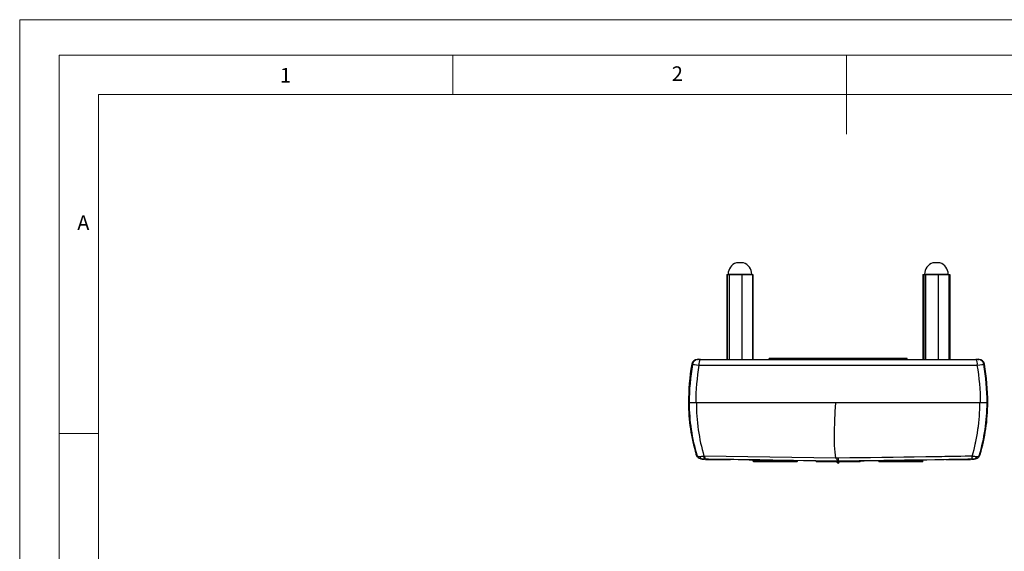
# Model space of a CAD drawing. Units: millimetres. Extents: x 0 to 420, y 0 to 594.
# Drawn here: x 0 to 250, y 459 to 594 of the extents above; entities that cross this region are included whole.
import ezdxf

# ---------------------------------------------------------------- set-up
doc = ezdxf.new("R2010")
doc.units = ezdxf.units.MM
doc.header["$LTSCALE"] = 2
doc.styles.add('SLDTEXTSTYLE0', font='TXT', dxfattribs={"width": 0.75})

msp = doc.modelspace()

# ---------------------------------------------------------------- linework, layer by layer
at = {"color": 7, "linetype": 'Continuous', "lineweight": 18}
for p, q in [((0.06, 594.11), (420.06, 594.11)), ((0.06, 594.11), (0.06, 0.11)), ((10.06, 585.11), (10.06, 9.11)), ((10.06, 585.11), (410.06, 585.11)), ((110.06, 585.11), (110.06, 575.11)), ((210.06, 585.11), (210.06, 565.11)), ((20.06, 19.11), (20.06, 575.11)), ((20.06, 575.11), (400.06, 575.11)), ((20.06, 489.11), (10.06, 489.11))]:
    msp.add_line(p, q, dxfattribs=at)
at = {"color": 7, "linetype": 'Continuous', "lineweight": 25}
for p, q in [((183.8, 532.4), (182.06, 532.4)), ((183.86, 532.4), (183.8, 532.4)), ((233.7, 532.4), (231.96, 532.4)), ((233.76, 532.4), (233.7, 532.4)), ((179.67, 529.44), (179.67, 507.94)), ((179.67, 529.44), (179.76, 529.44)), ((179.76, 529.44), (179.76, 507.94)), ((179.76, 529.44), (179.99, 529.44)), ((179.96, 529.54), (179.96, 529.44)), ((179.99, 529.44), (180.22, 529.44)), ((180.22, 529.44), (180.22, 507.94)), ((180.22, 529.44), (181.82, 529.44)), ((181.82, 529.44), (183.42, 529.44)), ((183.42, 529.44), (183.42, 507.94)), ((183.42, 529.44), (184.79, 529.44)), ((184.79, 529.44), (186.16, 529.44)), ((185.96, 529.44), (185.96, 529.54)), ((186.16, 529.44), (186.16, 507.94)), ((186.16, 529.44), (186.26, 529.44)), ((186.26, 529.44), (186.26, 507.94)), ((229.41, 529.44), (229.41, 507.94)), ((229.41, 529.44), (229.66, 529.44)), ((229.66, 529.44), (229.66, 507.94)), ((229.66, 529.44), (229.89, 529.44)), ((229.86, 529.54), (229.86, 529.44)), ((229.89, 529.44), (230.12, 529.44)), ((230.12, 529.44), (230.12, 507.94)), ((230.12, 529.44), (231.72, 529.44)), ((231.72, 529.44), (233.32, 529.44)), ((233.32, 529.44), (233.32, 507.94)), ((233.32, 529.44), (234.69, 529.44)), ((234.69, 529.44), (236.06, 529.44)), ((235.86, 529.44), (235.86, 529.54)), ((236.06, 529.44), (236.32, 529.44)), ((236.06, 529.44), (236.06, 507.94)), ((236.32, 529.44), (236.32, 507.94)), ((172.22, 507.94), (172.38, 507.94)), ((172.92, 507.94), (172.38, 507.94)), ((172.92, 507.94), (242.91, 507.94)), ((190.41, 507.94), (190.41, 508.19)), ((225.41, 508.19), (190.41, 508.19)), ((225.41, 507.94), (225.41, 508.19)), ((243.45, 507.94), (242.91, 507.94)), ((243.45, 507.94), (243.61, 507.94)), ((170.74, 506.69), (170.91, 506.69)), ((172.57, 506.5), (243.26, 506.5)), ((244.92, 506.69), (245.09, 506.69)), ((171.74, 496.94), (170.08, 496.94)), ((171.91, 496.94), (170.16, 496.94)), ((244.08, 496.94), (171.74, 496.94)), ((171.91, 496.94), (172, 496.94)), ((200.13, 496.94), (172, 496.94)), ((203.88, 496.94), (200.13, 496.94)), ((207.29, 496.94), (203.88, 496.94)), ((211.58, 496.94), (207.29, 496.94)), ((243.92, 496.94), (211.58, 496.94)), ((245.75, 496.94), (243.92, 496.94)), ((245.75, 496.94), (244.08, 496.94)), ((245.91, 496.94), (245.75, 496.94)), ((171.85, 483.83), (171.86, 483.82)), ((172.09, 483.49), (171.86, 483.81)), ((171.98, 483.59), (171.86, 483.81)), ((171.91, 483.69), (172.03, 483.45)), ((171.94, 483.61), (171.97, 483.53)), ((172.03, 483.45), (171.96, 483.62)), ((171.96, 483.58), (172.21, 483.19)), ((172.43, 483), (172.18, 483.23)), ((173.36, 482.65), (173.96, 482.63)), ((173.81, 483.38), (173.84, 483.38)), ((173.84, 483.37), (173.84, 483.38)), ((173.99, 483.37), (173.84, 483.37)), ((174, 482.67), (173.95, 482.73)), ((173.96, 482.63), (174.01, 482.63)), ((173.96, 482.63), (173.96, 482.63)), ((173.97, 482.67), (174.01, 482.67)), ((174.01, 482.67), (174, 482.67)), ((174.01, 482.67), (174.21, 482.67)), ((207.91, 482.87), (207.32, 482.86)), ((241.81, 482.67), (241.87, 482.72)), ((241.81, 482.67), (241.84, 482.67)), ((241.87, 482.63), (242.47, 482.65)), ((241.99, 483.38), (241.95, 483.38)), ((241.95, 483.38), (241.95, 483.31)), ((241.99, 483.38), (241.99, 483.37)), ((243.4, 483), (243.65, 483.23)), ((243.63, 483.19), (243.87, 483.58)), ((243.74, 483.49), (243.97, 483.81)), ((243.85, 483.59), (243.97, 483.81)), ((243.86, 483.53), (243.89, 483.61)), ((243.97, 483.82), (243.98, 483.83)), ((179.84, 482.55), (175.03, 482.55)), ((186.36, 482.07), (186.36, 482.44)), ((186.36, 482.07), (197.56, 482.07)), ((197.46, 481.97), (186.46, 481.97)), ((197.56, 482.07), (197.56, 482.25)), ((202.31, 482.07), (202.31, 482.16)), ((213.41, 481.97), (202.41, 481.97)), ((207.62, 481.97), (207.62, 481.87)), ((208.21, 481.87), (207.62, 481.87)), ((207.93, 482.16), (207.91, 482.16)), ((207.91, 482.16), (207.91, 482.09)), ((207.91, 482.09), (207.91, 482.07)), ((207.91, 482.07), (207.91, 482.07)), ((208.21, 481.87), (208.21, 481.97)), ((213.51, 482.07), (213.51, 482.16)), ((218.26, 482.07), (218.26, 482.25)), ((218.26, 482.07), (229.46, 482.07)), ((229.36, 481.97), (218.36, 481.97)), ((229.46, 482.07), (229.46, 482.44)), ((240.8, 482.55), (236.06, 482.55)), ((241.56, 482.57), (241.56, 482.54)), ((241.56, 482.54), (241.56, 482.54))]:
    msp.add_line(p, q, dxfattribs=at)
at = {"color": 1, "linetype": 'Continuous', "lineweight": 25}
for p, q in [((179.96, 529.54), (185.96, 529.54)), ((229.86, 529.54), (235.86, 529.54)), ((172.18, 483.23), (171.98, 483.59)), ((173.96, 482.66), (173.96, 482.63)), ((175.03, 482.64), (175.03, 482.55)), ((240.8, 482.55), (240.8, 482.64)), ((241.87, 482.66), (241.87, 482.63)), ((242.47, 482.68), (242.47, 482.69)), ((243.65, 483.23), (243.85, 483.59)), ((202.31, 482.07), (207.43, 482.07)), ((208.4, 482.07), (213.51, 482.07))]:
    msp.add_line(p, q, dxfattribs=at)
at = {"color": 7, "linetype": 'Continuous', "lineweight": 25, "flags": 128}
for points in [[(170.91, 506.69), (171.08, 506.67), (171.45, 506.63), (171.93, 506.57), (172.57, 506.5)], [(243.26, 506.5), (243.93, 506.58), (244.42, 506.63), (244.77, 506.67), (244.92, 506.69)], [(207.3, 482.89), (207.12, 484.41), (207, 486.07), (206.96, 487.9), (206.99, 489.93), (207.07, 492.11), (207.2, 494.69), (207.29, 496.94)], [(172.09, 483.49), (172.31, 483.38), (172.71, 483.32)], [(172.43, 483), (172.22, 483.22), (172.09, 483.49)], [(172.71, 483.32), (173.22, 483.34), (173.81, 483.38)], [(173.36, 482.68), (173.64, 482.68), (173.97, 482.67)], [(207.3, 482.88), (201.72, 482.96), (196.12, 483.05), (190.54, 483.13), (184.98, 483.2), (179.46, 483.28), (173.99, 483.37)], [(174.21, 482.67), (179.74, 482.58), (185.32, 482.49), (190.94, 482.41), (196.59, 482.33), (199.13, 482.29)], [(207.91, 482.07), (201.26, 482.18), (194.62, 482.3), (188.02, 482.41), (181.46, 482.52), (174.95, 482.64)], [(241.99, 483.37), (241.14, 483.35), (240.17, 483.34), (239.07, 483.32), (237.84, 483.3), (236.45, 483.28), (235.02, 483.26), (234.22, 483.24), (233.56, 483.23), (233.03, 483.23), (232.53, 483.22), (231.74, 483.21), (230.96, 483.2), (230.2, 483.18), (227.23, 483.14), (224.58, 483.11), (221.93, 483.07), (219.01, 483.03), (216.1, 482.99), (213.56, 482.96), (210.87, 482.92), (207.91, 482.87)], [(207.91, 482.07), (214.56, 482.18), (221.19, 482.3), (227.79, 482.41), (234.34, 482.52), (240.84, 482.64)], [(210.86, 482.2), (211.88, 482.22), (213.24, 482.24), (214.44, 482.26), (215.57, 482.27), (216.39, 482.29), (217.16, 482.3), (218.21, 482.31), (219.56, 482.33), (221.14, 482.35), (222.52, 482.38), (223.72, 482.39), (224.74, 482.41), (225.72, 482.42), (226.77, 482.44), (228.53, 482.46), (230.44, 482.49), (232.48, 482.52), (234.83, 482.56), (237.09, 482.59), (239, 482.62), (240.57, 482.65), (241.81, 482.67)], [(241.8, 482.64), (241.81, 482.64), (241.87, 482.63)], [(241.84, 482.67), (242.18, 482.68), (242.47, 482.68)], [(241.95, 483.31), (241.97, 483.34), (241.99, 483.37)], [(241.99, 483.38), (242.6, 483.34), (243.12, 483.32)], [(242.47, 482.68), (243.05, 482.81), (243.16, 482.86)], [(243.12, 483.32), (243.52, 483.38), (243.74, 483.49)], [(243.4, 483), (243.61, 483.22), (243.74, 483.49)], [(174.27, 482.54), (179.22, 482.54), (180.54, 482.54)], [(235.28, 482.54), (236.61, 482.54), (241.56, 482.54)]]:
    msp.add_lwpolyline(points, dxfattribs=at)
at = {"color": 1, "linetype": 'Continuous', "lineweight": 25, "flags": 128}
for points in [[(243.16, 482.86), (243.26, 482.91), (243.4, 483)], [(199.13, 482.29), (202.25, 482.24), (207.91, 482.16)], [(207.93, 482.16), (208.73, 482.17), (209.66, 482.18), (210.71, 482.2), (210.86, 482.2)]]:
    msp.add_lwpolyline(points, dxfattribs=at)
at = {"color": 7, "linetype": 'Continuous', "lineweight": 25}
for centre, radius, start, end in [((182.96, 529.54), 3, 107.4576, 180), ((182.96, 529.54), 3, 0, 72.5424), ((232.86, 529.54), 3, 107.4576, 180), ((232.86, 529.54), 3, 0, 72.5424), ((172.22, 506.44), 1.5, 90, 170.3667), ((172.38, 506.45), 1.5, 90.1035, 170.5186), ((174.36, 506.83), 1.82, 142.2298, 190.4305), ((241.47, 506.83), 1.82, 349.5695, 37.7702), ((243.45, 506.45), 1.5, 9.4814, 89.8965), ((243.61, 506.44), 1.5, 9.6333, 90), ((228.18, 496.94), 58.27, 170.3667, 180), ((228.01, 496.94), 57.92, 170.3038, 179.9952), ((227.71, 496.93), 55.96, 170.1599, 179.9938), ((188.12, 496.93), 55.96, 0.0062, 9.8401), ((187.82, 496.94), 57.92, 0.0048, 9.6962), ((187.64, 496.94), 58.27, 0, 9.6333), ((215.18, 496.94), 45.27, 180, 196.8564), ((216.87, 497.05), 46.79, 180.1338, 196.8456), ((220.98, 496.99), 49.07, 180.0597, 196.1016), ((191.85, 497.44), 52.08, 344.3447, 359.4556), ((194.82, 497.01), 49.1, 343.8838, 359.9165), ((198.84, 497.07), 46.91, 343.1762, 359.847), ((200.64, 496.94), 45.27, 343.1436, 360), ((173.4, 484.25), 1.6, 214.3435, 269.642), ((173.4, 484.31), 1.63, 233.6419, 268.7133), ((173.47, 483.44), 0.764, 188.8938, 262.1316), ((174.79, 483.24), 0.992, 171.6473, 214.7072), ((175.68, 483.37), 1.84, 179.9688, 200.1193), ((171.67, 322.51), 160.16, 88.8244, 89.1811), ((174.81, 483.24), 0.83, 171.0664, 223.2601), ((286.49, 549.59), 103.54, 220.1268, 220.6375), ((226.04, 483.01), 18.12, 180.4508, 182.7033), ((244.32, 312.08), 170.6, 90.8228, 91.1703), ((241.03, 483.22), 0.976, 325.653, 9.4959), ((239.63, 483.33), 2.32, 344.7031, 359.5791), ((242.43, 484.25), 1.6, 270.2926, 325.6859), ((242.36, 483.44), 0.764, 277.7988, 351.0983), ((175.05, 457.63), 24.92, 90.0567, 91.8153), ((186.46, 482.07), 0.1, 180, 270), ((197.46, 482.07), 0.1, 270, 0), ((202.41, 482.07), 0.1, 180, 270), ((207.91, 481.92), 0.297, 189.0815, 270), ((207.91, 481.92), 0.297, 270, 350.9185), ((213.41, 482.07), 0.1, 270, 0), ((218.36, 482.07), 0.1, 180, 270), ((229.36, 482.07), 0.1, 270, 0), ((240.78, 458.16), 24.39, 88.1656, 89.9624)]:
    msp.add_arc(centre, radius, start, end, dxfattribs=at)

# ---------------------------------------------------------------- texts
at = {"color": 7, "linetype": 'Continuous', "lineweight": 0, "char_height": 3.7, "attachment_point": 1, "style": 'SLDTEXTSTYLE0'}
for s, insert in [('1', (66.18, 581.88)), ('2', (165.68, 582.28)), ('A', (14.69, 544.46))]:
    msp.add_mtext(s, dxfattribs=dict(at, insert=insert))

doc.saveas('drawing.dxf')
